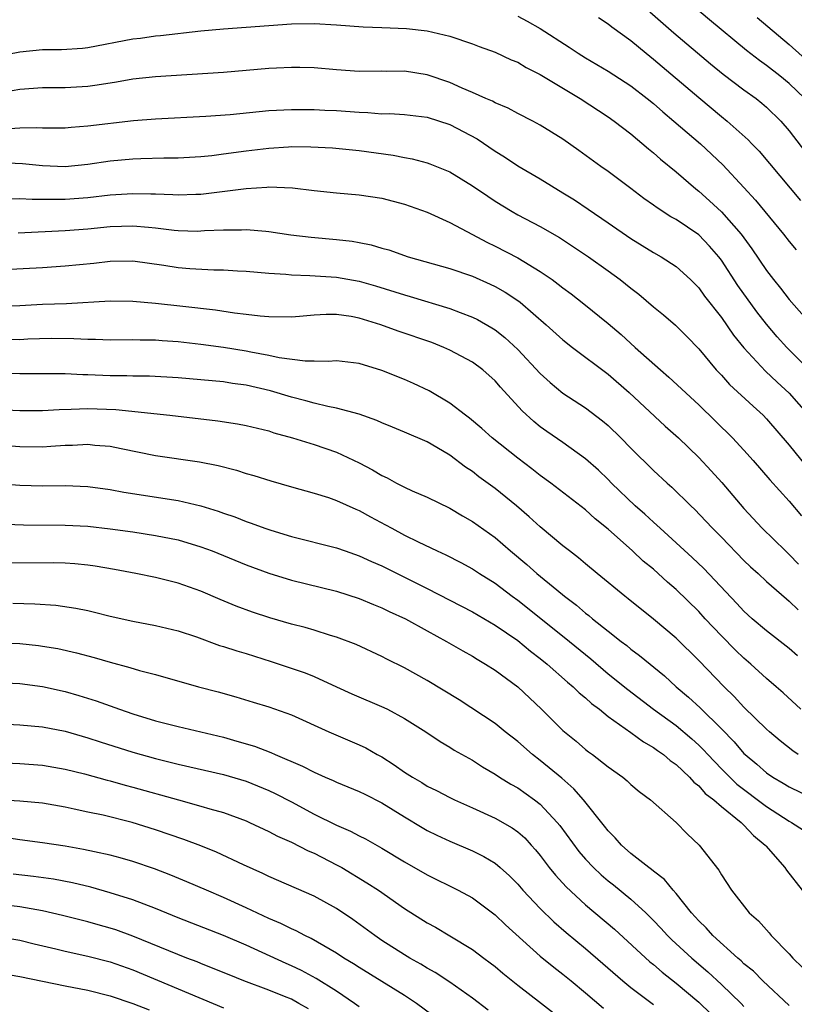
# Model space of a CAD drawing. Units: inches. Extents: x 2643000 to 2646000, y 1512000 to 1515000.
# Drawn here: x 2643885 to 2643953, y 1512337 to 1512424 of the extents above; entities that cross this region are included whole.
import ezdxf

# ---------------------------------------------------------------- set-up
doc = ezdxf.new("R2010")
doc.units = ezdxf.units.IN
doc.header["$MEASUREMENT"] = 0
doc.layers.add('LD26431512_2ft', color=80, linetype='Continuous')

msp = doc.modelspace()

# ---------------------------------------------------------------- linework, layer by layer
at = {"layer": 'LD26431512_2ft'}
for points, elevation in [([(2643954.386, 1512417), (2643953, 1512418.313), (2643952.161, 1512419), (2643951, 1512419.915), (2643950.359, 1512420.358), (2643949.238, 1512421.238), (2643945.956, 1512423.956), (2643943, 1512426.468)], 9904), ([(2643940.667, 1512424.667), (2643942.809, 1512422.81), (2643946.055, 1512420.055), (2643947.154, 1512419.154), (2643949, 1512417.767), (2643950.065, 1512417), (2643950.59, 1512416.59), (2643951, 1512416.235), (2643952.263, 1512415), (2643953, 1512414.133), (2643955.419, 1512411)], 9906), ([(2643883, 1512420.745), (2643885, 1512421.135), (2643887, 1512421.321), (2643888.672, 1512421.328), (2643890.535, 1512421.465), (2643891, 1512421.516), (2643895, 1512422.272), (2643895.652, 1512422.348), (2643897, 1512422.542), (2643897.424, 1512422.576), (2643901, 1512422.975), (2643903, 1512423.149), (2643909, 1512423.594), (2643911, 1512423.633), (2643913, 1512423.517), (2643915.343, 1512423.343), (2643917, 1512423.289), (2643919.187, 1512423.187), (2643921, 1512422.969), (2643923, 1512422.511), (2643925, 1512421.838), (2643925.593, 1512421.593), (2643927, 1512421.094), (2643928.428, 1512420.428), (2643929, 1512420.201), (2643929.756, 1512419.756), (2643931, 1512419.129), (2643934.524, 1512417), (2643937, 1512415.378), (2643937.538, 1512415), (2643939, 1512413.871), (2643940.553, 1512412.553), (2643941, 1512412.197), (2643941.631, 1512411.631), (2643943, 1512410.51), (2643944.734, 1512409), (2643945, 1512408.796), (2643945.956, 1512407.956), (2643947, 1512406.98), (2643948.759, 1512405), (2643949.709, 1512403.709), (2643951, 1512401.801), (2643951.613, 1512401), (2643952.238, 1512400.239), (2643953, 1512399.24), (2643955, 1512396.96)], 9912), ([(2643929, 1512424.291), (2643929.852, 1512423.852), (2643931, 1512423.186), (2643933.545, 1512421.545), (2643934.355, 1512421), (2643935, 1512420.601), (2643937, 1512419.415), (2643939, 1512418.127), (2643940.455, 1512417), (2643941, 1512416.556), (2643941.82, 1512415.82), (2643942.812, 1512415), (2643945.161, 1512413), (2643947.14, 1512411.14), (2643949, 1512409.147), (2643950.021, 1512408.021), (2643952.49, 1512405), (2643953, 1512404.344), (2643953.608, 1512403.608)], 9910), ([(2643936.149, 1512424.149), (2643937, 1512423.606), (2643937.331, 1512423.331), (2643939, 1512422.12), (2643940.351, 1512421), (2643941, 1512420.489), (2643945, 1512417.076), (2643947, 1512415.416), (2643947.522, 1512415), (2643949.36, 1512413.36), (2643949.687, 1512413), (2643950.334, 1512412.334), (2643953.994, 1512407.994)], 9908), ([(2643950.152, 1512424.152), (2643953, 1512421.765), (2643955, 1512419.967)], 9902), ([(2643955.877, 1512391.877), (2643952.776, 1512395), (2643951.934, 1512395.934), (2643951, 1512397.039), (2643950.145, 1512398.145), (2643948.47, 1512400.47), (2643947, 1512402.708), (2643946.779, 1512403), (2643945.959, 1512403.959), (2643945, 1512404.938), (2643943, 1512406.297), (2643942.537, 1512406.537), (2643941.322, 1512407.321), (2643941, 1512407.569), (2643940.16, 1512408.161), (2643939, 1512409.054), (2643937, 1512410.553), (2643936.352, 1512411), (2643934.405, 1512412.405), (2643933, 1512413.392), (2643931, 1512414.653), (2643930.342, 1512415), (2643929, 1512415.672), (2643928.146, 1512416.146), (2643927, 1512416.615), (2643926.762, 1512416.762), (2643926.196, 1512417), (2643925, 1512417.541), (2643924.083, 1512417.917), (2643923, 1512418.419), (2643921, 1512419.104), (2643919, 1512419.427), (2643917.399, 1512419.399), (2643917, 1512419.411), (2643915, 1512419.375), (2643913, 1512419.522), (2643911, 1512419.708), (2643909.749, 1512419.749), (2643909, 1512419.756), (2643907.691, 1512419.691), (2643907, 1512419.648), (2643905, 1512419.465), (2643903, 1512419.308), (2643897, 1512418.926), (2643895, 1512418.713), (2643893.55, 1512418.45), (2643891.833, 1512418.167), (2643891, 1512418.056), (2643889, 1512417.944), (2643888.043, 1512417.957), (2643887, 1512417.947), (2643885, 1512417.801), (2643884.335, 1512417.665)], 9914), ([(2643883.673, 1512414.327), (2643885, 1512414.415), (2643886.442, 1512414.442), (2643887, 1512414.405), (2643887.606, 1512414.394), (2643889, 1512414.418), (2643889.531, 1512414.469), (2643891, 1512414.574), (2643895.049, 1512415.049), (2643897, 1512415.207), (2643901.438, 1512415.438), (2643903.6, 1512415.6), (2643907, 1512415.926), (2643909, 1512416.04), (2643910.024, 1512416.024), (2643911, 1512416.032), (2643911.97, 1512415.97), (2643913, 1512415.93), (2643915, 1512415.785), (2643915.769, 1512415.769), (2643917, 1512415.659), (2643917.665, 1512415.665), (2643919, 1512415.577), (2643921, 1512415.346), (2643923, 1512414.712), (2643925.422, 1512413.421), (2643927, 1512412.346), (2643927.837, 1512411.837), (2643929, 1512411.058), (2643931, 1512409.886), (2643933, 1512408.673), (2643934.029, 1512408.029), (2643935.23, 1512407.23), (2643937, 1512406.017), (2643939, 1512404.619), (2643941, 1512403.375), (2643941.682, 1512403), (2643943, 1512402.155), (2643944.262, 1512401), (2643945, 1512400.26), (2643945.523, 1512399.523), (2643947, 1512397.648), (2643948.088, 1512396.088), (2643949, 1512394.948), (2643950.893, 1512392.893), (2643951.92, 1512391.92), (2643953, 1512390.941), (2643954.7, 1512389)], 9916), ([(2643883.335, 1512411.336), (2643885.242, 1512411.242), (2643887, 1512411.066), (2643889, 1512410.987), (2643891, 1512411.186), (2643893, 1512411.481), (2643895, 1512411.658), (2643895.691, 1512411.691), (2643897.743, 1512411.743), (2643899, 1512411.756), (2643901, 1512411.874), (2643901.97, 1512411.97), (2643903, 1512412.095), (2643905, 1512412.363), (2643907, 1512412.609), (2643908.735, 1512412.735), (2643909, 1512412.746), (2643910.733, 1512412.733), (2643912.63, 1512412.63), (2643915, 1512412.417), (2643917.996, 1512411.996), (2643919, 1512411.787), (2643919.675, 1512411.674), (2643921, 1512411.311), (2643921.234, 1512411.234), (2643921.817, 1512411), (2643923, 1512410.508), (2643925, 1512409.287), (2643926.355, 1512408.355), (2643927, 1512407.929), (2643928.503, 1512407), (2643929, 1512406.72), (2643931, 1512405.672), (2643932.699, 1512404.699), (2643935.247, 1512403), (2643937, 1512401.777), (2643938.054, 1512401), (2643939, 1512400.235), (2643939.705, 1512399.706), (2643941, 1512398.585), (2643941.877, 1512397.877), (2643942.95, 1512396.95), (2643943.95, 1512395.95), (2643945, 1512394.86), (2643946.554, 1512393), (2643947, 1512392.538), (2643947.729, 1512391.729), (2643949.803, 1512389.803), (2643950.701, 1512389), (2643951, 1512388.692), (2643953, 1512386.341), (2643954.496, 1512384.496)], 9918), ([(2643884.125, 1512408.125), (2643885, 1512408.148), (2643886.092, 1512408.091), (2643887, 1512408.104), (2643888.087, 1512408.087), (2643889, 1512408.108), (2643891, 1512408.26), (2643893, 1512408.491), (2643895, 1512408.609), (2643896.584, 1512408.584), (2643897, 1512408.558), (2643898.517, 1512408.517), (2643899, 1512408.475), (2643900.545, 1512408.545), (2643901, 1512408.55), (2643905, 1512409.056), (2643906.844, 1512409.156), (2643907, 1512409.177), (2643909.102, 1512409.102), (2643911, 1512408.877), (2643913, 1512408.672), (2643915, 1512408.493), (2643917, 1512408.175), (2643919, 1512407.662), (2643921, 1512406.942), (2643923, 1512406.026), (2643925, 1512404.989), (2643926.289, 1512404.29), (2643927, 1512403.953), (2643929, 1512402.902), (2643931, 1512401.718), (2643932.037, 1512401), (2643932.591, 1512400.59), (2643933, 1512400.248), (2643933.723, 1512399.723), (2643934.85, 1512398.85), (2643937, 1512397.117), (2643938.141, 1512396.141), (2643939.374, 1512395), (2643941.632, 1512393), (2643942.371, 1512392.371), (2643945, 1512389.907), (2643947.977, 1512387), (2643949, 1512385.908), (2643949.812, 1512385), (2643951.29, 1512383.29), (2643953, 1512381.4), (2643954.091, 1512380.092)], 9920), ([(2643884.868, 1512405.132), (2643889, 1512405.322), (2643891, 1512405.487), (2643893, 1512405.691), (2643895, 1512405.755), (2643896.38, 1512405.62), (2643897, 1512405.581), (2643898.627, 1512405.373), (2643899, 1512405.341), (2643900.715, 1512405.285), (2643901, 1512405.289), (2643901.32, 1512405.32), (2643903, 1512405.399), (2643904.597, 1512405.403), (2643905, 1512405.433), (2643906.733, 1512405.267), (2643907, 1512405.256), (2643908.959, 1512404.959), (2643910.743, 1512404.743), (2643913, 1512404.535), (2643914.375, 1512404.375), (2643915, 1512404.269), (2643916.063, 1512404.063), (2643917, 1512403.777), (2643917.613, 1512403.613), (2643919.328, 1512403), (2643923, 1512401.973), (2643925, 1512401.289), (2643926.583, 1512400.583), (2643927, 1512400.381), (2643927.886, 1512399.886), (2643929.094, 1512399.093), (2643929.211, 1512399), (2643931.526, 1512397), (2643933, 1512395.672), (2643933.855, 1512395), (2643937, 1512392.625), (2643938.849, 1512391), (2643942.043, 1512388.043), (2643943.206, 1512387), (2643945, 1512385.255), (2643946.097, 1512384.097), (2643947.053, 1512383.053), (2643949, 1512380.753), (2643950.616, 1512379), (2643952.662, 1512377), (2643953, 1512376.694), (2643953.824, 1512375.824)], 9922), ([(2643883, 1512401.841), (2643887, 1512402.06), (2643889, 1512402.193), (2643891.547, 1512402.453), (2643893, 1512402.625), (2643895, 1512402.649), (2643897.726, 1512402.274), (2643899, 1512402.068), (2643900.022, 1512401.978), (2643902.148, 1512401.852), (2643903, 1512401.846), (2643904.236, 1512401.764), (2643905, 1512401.734), (2643907, 1512401.57), (2643908.521, 1512401.479), (2643909, 1512401.424), (2643910.643, 1512401.357), (2643913, 1512401.195), (2643915, 1512400.862), (2643916.448, 1512400.447), (2643919, 1512399.633), (2643919.499, 1512399.499), (2643923, 1512398.438), (2643923.93, 1512398.07), (2643925, 1512397.68), (2643925.458, 1512397.458), (2643926.726, 1512396.726), (2643927, 1512396.543), (2643927.867, 1512395.867), (2643929, 1512394.809), (2643931, 1512392.681), (2643931.878, 1512391.878), (2643933, 1512390.94), (2643935, 1512389.652), (2643936.507, 1512388.507), (2643937, 1512388.084), (2643938.118, 1512387), (2643939, 1512386.09), (2643941, 1512384.118), (2643942.205, 1512383), (2643942.633, 1512382.633), (2643944.293, 1512381), (2643944.661, 1512380.661), (2643945.638, 1512379.638), (2643946.22, 1512379), (2643947, 1512378.218), (2643949, 1512376.155), (2643949.592, 1512375.592), (2643950.26, 1512375), (2643951, 1512374.311), (2643952.76, 1512372.76), (2643953, 1512372.572), (2643953.782, 1512371.782)], 9924), ([(2643953.739, 1512367.739), (2643953, 1512368.376), (2643951, 1512369.923), (2643949.736, 1512371), (2643949, 1512371.665), (2643948.362, 1512372.362), (2643945.447, 1512375.447), (2643944.422, 1512376.422), (2643941.582, 1512379), (2643941.289, 1512379.289), (2643941, 1512379.532), (2643940.239, 1512380.239), (2643939.371, 1512381), (2643937.292, 1512383), (2643937, 1512383.303), (2643936.137, 1512384.137), (2643935, 1512385.151), (2643933, 1512386.579), (2643931.567, 1512387.567), (2643931, 1512387.978), (2643930.431, 1512388.431), (2643929.402, 1512389.402), (2643927.488, 1512391.487), (2643927, 1512392.041), (2643925.913, 1512393), (2643925, 1512393.677), (2643923, 1512394.765), (2643922.482, 1512395), (2643921.418, 1512395.418), (2643918.443, 1512396.443), (2643916.895, 1512397), (2643915, 1512397.585), (2643914.287, 1512397.713), (2643913, 1512397.907), (2643912.088, 1512397.912), (2643911, 1512397.849), (2643909.72, 1512397.72), (2643909, 1512397.676), (2643907, 1512397.696), (2643906.243, 1512397.756), (2643905, 1512397.917), (2643903.969, 1512398.031), (2643902.295, 1512398.295), (2643899.394, 1512398.606), (2643897, 1512398.888), (2643895, 1512399.064), (2643893, 1512399.081), (2643889.138, 1512398.862), (2643887, 1512398.777), (2643885, 1512398.667), (2643883.394, 1512398.606)], 9926), ([(2643954.02, 1512363), (2643952.458, 1512364.458), (2643951.848, 1512365), (2643951, 1512365.717), (2643949.601, 1512367), (2643949, 1512367.518), (2643948.24, 1512368.24), (2643947, 1512369.494), (2643945.575, 1512371), (2643945, 1512371.633), (2643943, 1512373.601), (2643942.241, 1512374.241), (2643941, 1512375.376), (2643940.101, 1512376.101), (2643939.15, 1512377), (2643937, 1512378.917), (2643935.845, 1512379.845), (2643935, 1512380.624), (2643931.924, 1512383), (2643931, 1512383.675), (2643930.26, 1512384.26), (2643929, 1512385.205), (2643926.755, 1512387), (2643925.836, 1512387.836), (2643924.746, 1512388.746), (2643924.39, 1512389), (2643923, 1512390.079), (2643921.166, 1512391.166), (2643919.805, 1512391.805), (2643919, 1512392.157), (2643917, 1512392.953), (2643915, 1512393.571), (2643913, 1512393.812), (2643912.246, 1512393.754), (2643911, 1512393.787), (2643910.228, 1512393.772), (2643907.932, 1512394.068), (2643907, 1512394.281), (2643905.426, 1512394.574), (2643905, 1512394.669), (2643903, 1512395), (2643901, 1512395.262), (2643899, 1512395.486), (2643897.583, 1512395.583), (2643897, 1512395.641), (2643895.642, 1512395.642), (2643895, 1512395.669), (2643893, 1512395.649), (2643891.699, 1512395.699), (2643891, 1512395.697), (2643889.764, 1512395.764), (2643887.779, 1512395.779), (2643885.716, 1512395.716), (2643885, 1512395.674), (2643883.681, 1512395.681)], 9928), ([(2643953.802, 1512359), (2643953.321, 1512359.321), (2643952.212, 1512360.212), (2643951.259, 1512361), (2643951, 1512361.233), (2643949, 1512363.203), (2643948.143, 1512364.143), (2643947.248, 1512365), (2643945, 1512367.321), (2643943, 1512369.277), (2643941, 1512370.97), (2643938.769, 1512372.769), (2643938.463, 1512373), (2643936.013, 1512375), (2643935, 1512375.846), (2643934.385, 1512376.385), (2643933.578, 1512377), (2643933, 1512377.463), (2643931, 1512379.135), (2643930.026, 1512380.026), (2643928.893, 1512381), (2643927, 1512382.52), (2643925.567, 1512383.567), (2643925, 1512384.015), (2643924.4, 1512384.4), (2643923, 1512385.462), (2643921.847, 1512386.153), (2643921, 1512386.639), (2643919, 1512387.514), (2643917.951, 1512387.951), (2643917, 1512388.321), (2643916.541, 1512388.541), (2643915, 1512389.082), (2643913, 1512389.638), (2643912.235, 1512389.765), (2643911, 1512390.064), (2643910.275, 1512390.275), (2643909, 1512390.582), (2643907.146, 1512391.146), (2643905, 1512391.645), (2643903.806, 1512391.806), (2643903, 1512391.944), (2643901, 1512392.142), (2643899, 1512392.318), (2643896.449, 1512392.448), (2643895, 1512392.445), (2643894.469, 1512392.469), (2643893, 1512392.477), (2643891, 1512392.568), (2643890.57, 1512392.57), (2643889, 1512392.652), (2643888.644, 1512392.644), (2643887, 1512392.667), (2643885, 1512392.652), (2643882.72, 1512392.719)], 9930), ([(2643882.462, 1512389.538), (2643885, 1512389.431), (2643887, 1512389.431), (2643888.482, 1512389.518), (2643889.526, 1512389.526), (2643891, 1512389.585), (2643893.492, 1512389.492), (2643898.246, 1512389), (2643902.498, 1512388.499), (2643904.237, 1512388.237), (2643905, 1512388.098), (2643907, 1512387.607), (2643907.453, 1512387.453), (2643909.103, 1512387), (2643911, 1512386.406), (2643913, 1512385.735), (2643915, 1512384.795), (2643916.173, 1512384.173), (2643917, 1512383.661), (2643917.456, 1512383.456), (2643918.279, 1512383), (2643918.768, 1512382.768), (2643919, 1512382.633), (2643919.675, 1512382.325), (2643921, 1512381.761), (2643923, 1512380.792), (2643924.117, 1512380.117), (2643925, 1512379.613), (2643927, 1512378.179), (2643928.364, 1512377), (2643929.809, 1512375.809), (2643930.694, 1512375), (2643932.449, 1512373.551), (2643933.125, 1512373), (2643934.201, 1512372.201), (2643935, 1512371.507), (2643935.294, 1512371.294), (2643935.627, 1512371), (2643937, 1512369.901), (2643938.145, 1512369), (2643938.634, 1512368.634), (2643939, 1512368.33), (2643939.77, 1512367.77), (2643941.963, 1512365.963), (2643943.007, 1512365), (2643944.084, 1512364.084), (2643945.124, 1512363.124), (2643947, 1512361.277), (2643948.129, 1512360.129), (2643949, 1512359.093), (2643949.096, 1512359), (2643950.142, 1512358.142), (2643951, 1512357.382), (2643951.56, 1512357), (2643952.477, 1512356.477), (2643953, 1512356.139), (2643955.108, 1512355.108)], 9932), ([(2643883, 1512386.375), (2643885, 1512386.245), (2643887, 1512386.214), (2643887.75, 1512386.25), (2643889, 1512386.34), (2643889.648, 1512386.352), (2643891, 1512386.438), (2643891.636, 1512386.364), (2643893, 1512386.264), (2643893.948, 1512386.052), (2643897, 1512385.444), (2643900.876, 1512384.876), (2643902.545, 1512384.545), (2643904.138, 1512384.138), (2643905, 1512383.859), (2643905.673, 1512383.673), (2643907.192, 1512383.192), (2643909, 1512382.67), (2643911, 1512382.119), (2643912.28, 1512381.72), (2643913, 1512381.471), (2643914.693, 1512380.693), (2643915, 1512380.576), (2643916.007, 1512380.007), (2643917.319, 1512379.319), (2643917.876, 1512379), (2643919, 1512378.402), (2643920.196, 1512377.804), (2643921.896, 1512377), (2643922.662, 1512376.662), (2643923.98, 1512375.98), (2643925, 1512375.429), (2643925.64, 1512375), (2643927, 1512374.149), (2643928.518, 1512373), (2643929, 1512372.655), (2643931.042, 1512371.042), (2643933.572, 1512369), (2643935.452, 1512367.451), (2643937, 1512366.145), (2643938.736, 1512364.736), (2643940.991, 1512363), (2643943, 1512361.555), (2643944.386, 1512360.386), (2643945, 1512359.837), (2643945.423, 1512359.423), (2643945.799, 1512359), (2643947, 1512357.742), (2643947.738, 1512357), (2643948.382, 1512356.382), (2643951, 1512354.415), (2643953, 1512353.104), (2643953.198, 1512353), (2643955, 1512351.831)], 9934), ([(2643883, 1512382.955), (2643885, 1512382.819), (2643887, 1512382.758), (2643889, 1512382.782), (2643891, 1512382.711), (2643893, 1512382.426), (2643894.193, 1512382.193), (2643899, 1512381.467), (2643900.989, 1512380.989), (2643902.523, 1512380.523), (2643903, 1512380.342), (2643904.006, 1512380.006), (2643905, 1512379.607), (2643905.459, 1512379.459), (2643906.657, 1512379), (2643907.175, 1512378.825), (2643909, 1512378.282), (2643913, 1512377.267), (2643913.746, 1512377), (2643915, 1512376.581), (2643916.079, 1512376.08), (2643917, 1512375.686), (2643921, 1512373.686), (2643925, 1512371.625), (2643927, 1512370.444), (2643929, 1512369.069), (2643930.138, 1512368.138), (2643931, 1512367.49), (2643931.597, 1512367), (2643933.401, 1512365.401), (2643933.895, 1512365), (2643934.447, 1512364.447), (2643935, 1512364.011), (2643935.526, 1512363.526), (2643936.225, 1512363), (2643937, 1512362.372), (2643939, 1512360.947), (2643940.113, 1512360.112), (2643941, 1512359.63), (2643941.359, 1512359.359), (2643941.903, 1512359), (2643942.484, 1512358.484), (2643943, 1512358.132), (2643944.194, 1512357), (2643944.56, 1512356.56), (2643945, 1512356.232), (2643945.57, 1512355.57), (2643946.326, 1512355), (2643947, 1512354.398), (2643948.76, 1512353), (2643948.869, 1512352.869), (2643949, 1512352.767), (2643949.841, 1512351.842), (2643950.884, 1512351), (2643950.928, 1512350.929), (2643952.612, 1512349), (2643952.763, 1512348.763), (2643954.151, 1512347)], 9936), ([(2643883, 1512379.397), (2643885.318, 1512379.318), (2643889, 1512379.283), (2643891, 1512379.179), (2643893, 1512378.956), (2643895, 1512378.679), (2643897, 1512378.375), (2643899, 1512377.972), (2643901, 1512377.377), (2643901.991, 1512377), (2643905, 1512375.767), (2643907, 1512375.038), (2643909, 1512374.423), (2643913, 1512373.438), (2643915, 1512372.797), (2643916.26, 1512372.26), (2643917, 1512371.975), (2643917.652, 1512371.652), (2643919.073, 1512371), (2643921, 1512369.923), (2643922.718, 1512369), (2643924.156, 1512368.156), (2643925, 1512367.697), (2643925.423, 1512367.423), (2643926.17, 1512367), (2643927, 1512366.469), (2643929.011, 1512365), (2643931.107, 1512363), (2643933, 1512361.119), (2643933.135, 1512361), (2643934.175, 1512360.175), (2643935, 1512359.455), (2643935.253, 1512359.253), (2643935.609, 1512359), (2643937, 1512357.905), (2643938.28, 1512357), (2643938.681, 1512356.681), (2643939, 1512356.362), (2643939.741, 1512355.741), (2643940.729, 1512355), (2643943.007, 1512353), (2643943.989, 1512351.989), (2643945.035, 1512351), (2643946.777, 1512348.777), (2643947, 1512348.364), (2643947.89, 1512347), (2643949.47, 1512345), (2643950.285, 1512344.285), (2643951.226, 1512343.226), (2643951.405, 1512343), (2643953, 1512341.373), (2643953.313, 1512341), (2643954.163, 1512340.162)], 9938), ([(2643953, 1512336.806), (2643950.657, 1512339), (2643949.838, 1512339.838), (2643949, 1512340.508), (2643948.754, 1512340.754), (2643948.455, 1512341), (2643946.239, 1512343), (2643945.666, 1512343.666), (2643945, 1512344.295), (2643944.358, 1512345), (2643943, 1512346.72), (2643942.749, 1512347), (2643941.967, 1512347.967), (2643941, 1512348.691), (2643940.839, 1512348.839), (2643940.602, 1512349), (2643939, 1512350.264), (2643938.164, 1512351), (2643937.629, 1512351.629), (2643937, 1512352.241), (2643936.676, 1512352.676), (2643934.811, 1512355), (2643933.97, 1512355.97), (2643932.905, 1512356.905), (2643931, 1512358.486), (2643930.322, 1512359), (2643929, 1512360.152), (2643927.896, 1512361), (2643927, 1512361.732), (2643923.832, 1512363.832), (2643921, 1512365.553), (2643919, 1512366.668), (2643917.435, 1512367.435), (2643917, 1512367.676), (2643914.732, 1512368.732), (2643913, 1512369.386), (2643912.465, 1512369.535), (2643911, 1512369.998), (2643910.221, 1512370.221), (2643909, 1512370.526), (2643907.082, 1512371.082), (2643905.576, 1512371.575), (2643904.107, 1512372.107), (2643902.696, 1512372.696), (2643901, 1512373.448), (2643899, 1512374.166), (2643897, 1512374.645), (2643895.259, 1512375), (2643893.369, 1512375.369), (2643891.663, 1512375.663), (2643891, 1512375.756), (2643889.869, 1512375.869), (2643889, 1512375.93), (2643887.952, 1512375.952), (2643883, 1512375.923)], 9940), ([(2643884.384, 1512372.384), (2643886.329, 1512372.329), (2643888.194, 1512372.194), (2643889.944, 1512371.944), (2643891, 1512371.731), (2643891.6, 1512371.6), (2643893, 1512371.244), (2643895, 1512370.78), (2643897, 1512370.42), (2643899, 1512369.948), (2643900.608, 1512369.392), (2643902.649, 1512368.649), (2643903, 1512368.551), (2643904.166, 1512368.166), (2643905, 1512367.93), (2643907.219, 1512367.219), (2643910.217, 1512366.217), (2643911, 1512365.901), (2643912.991, 1512365), (2643914.356, 1512364.356), (2643917.161, 1512363.161), (2643917.494, 1512363), (2643919, 1512362.197), (2643920.88, 1512361), (2643922.139, 1512360.139), (2643923, 1512359.649), (2643923.392, 1512359.392), (2643925, 1512358.49), (2643925.906, 1512357.906), (2643927, 1512357.262), (2643927.394, 1512357), (2643928.387, 1512356.387), (2643929, 1512356.05), (2643930.489, 1512355), (2643931, 1512354.609), (2643932.503, 1512353), (2643932.727, 1512352.727), (2643934.418, 1512350.418), (2643935, 1512349.746), (2643935.703, 1512349), (2643936.371, 1512348.371), (2643937, 1512347.833), (2643937.468, 1512347.468), (2643939, 1512346.207), (2643940.317, 1512345), (2643941, 1512344.333), (2643941.651, 1512343.651), (2643942.245, 1512343), (2643942.625, 1512342.625), (2643944.392, 1512341), (2643945.799, 1512339.799), (2643947, 1512338.673), (2643948.743, 1512337), (2643949, 1512336.732)], 9942), ([(2643883, 1512368.884), (2643885, 1512368.808), (2643886.637, 1512368.637), (2643887, 1512368.591), (2643888.361, 1512368.361), (2643889.999, 1512367.999), (2643891.576, 1512367.575), (2643893, 1512367.161), (2643894.71, 1512366.71), (2643895.565, 1512366.435), (2643897, 1512366.065), (2643900.804, 1512365), (2643902.542, 1512364.542), (2643904.1, 1512364.1), (2643905.625, 1512363.625), (2643907, 1512363.216), (2643909, 1512362.5), (2643912.323, 1512361), (2643915, 1512359.861), (2643915.585, 1512359.585), (2643916.593, 1512359), (2643917, 1512358.784), (2643918.096, 1512358.096), (2643919, 1512357.45), (2643919.691, 1512357), (2643920.519, 1512356.519), (2643921, 1512356.215), (2643921.824, 1512355.824), (2643923, 1512355.207), (2643923.426, 1512355), (2643925, 1512354.296), (2643927, 1512353.368), (2643928.511, 1512352.511), (2643929, 1512352.159), (2643929.622, 1512351.622), (2643930.194, 1512351), (2643930.579, 1512350.579), (2643931, 1512350.062), (2643931.798, 1512349), (2643932.331, 1512348.331), (2643933.293, 1512347.293), (2643935, 1512345.727), (2643937.555, 1512343.555), (2643940.681, 1512340.681), (2643941, 1512340.426), (2643941.758, 1512339.758), (2643943, 1512338.796), (2643945, 1512337.111), (2643946.068, 1512336.068)], 9944), ([(2643883, 1512365.36), (2643885, 1512365.28), (2643887, 1512365.029), (2643889, 1512364.583), (2643890.229, 1512364.229), (2643891.75, 1512363.751), (2643893.796, 1512363), (2643895, 1512362.592), (2643897, 1512361.985), (2643899, 1512361.472), (2643903, 1512360.522), (2643904.194, 1512360.194), (2643905.739, 1512359.739), (2643907.182, 1512359.182), (2643907.581, 1512359), (2643909.982, 1512357.982), (2643911, 1512357.432), (2643911.975, 1512357), (2643912.701, 1512356.701), (2643913, 1512356.549), (2643915, 1512355.744), (2643915.487, 1512355.487), (2643917, 1512354.74), (2643919, 1512353.485), (2643920.55, 1512352.55), (2643921, 1512352.296), (2643921.867, 1512351.867), (2643923, 1512351.34), (2643925, 1512350.486), (2643925.995, 1512349.995), (2643927, 1512349.387), (2643927.467, 1512349), (2643928.278, 1512348.278), (2643929, 1512347.544), (2643929.469, 1512347), (2643931, 1512345.394), (2643932.209, 1512344.209), (2643933.277, 1512343.277), (2643935, 1512341.845), (2643936.533, 1512340.533), (2643938.28, 1512339), (2643939, 1512338.406), (2643941, 1512336.91)], 9946), ([(2643882.213, 1512361.787), (2643885, 1512361.629), (2643887, 1512361.458), (2643889, 1512361.065), (2643891, 1512360.479), (2643892.11, 1512360.11), (2643895, 1512359.217), (2643897, 1512358.651), (2643899, 1512358.139), (2643903, 1512357.239), (2643905, 1512356.646), (2643907, 1512355.824), (2643907.561, 1512355.561), (2643909, 1512354.812), (2643911, 1512353.742), (2643913, 1512352.752), (2643914.239, 1512352.239), (2643915, 1512351.822), (2643915.554, 1512351.554), (2643917, 1512350.726), (2643919, 1512349.525), (2643921, 1512348.364), (2643923.748, 1512347), (2643925, 1512346.327), (2643927, 1512344.843), (2643927.935, 1512343.935), (2643931, 1512341.188), (2643932.199, 1512340.199), (2643933, 1512339.597), (2643933.733, 1512339), (2643935, 1512337.945), (2643936.583, 1512336.582)], 9948), ([(2643883, 1512358.299), (2643885, 1512358.199), (2643887, 1512358.061), (2643889, 1512357.718), (2643890.708, 1512357.292), (2643892.735, 1512356.735), (2643893, 1512356.674), (2643894.305, 1512356.305), (2643895, 1512356.128), (2643899.011, 1512354.989), (2643901, 1512354.45), (2643901.802, 1512354.198), (2643903, 1512353.868), (2643905, 1512353.131), (2643905.3, 1512353), (2643907, 1512352.21), (2643907.784, 1512351.783), (2643909, 1512351.249), (2643910.489, 1512350.489), (2643911, 1512350.276), (2643913, 1512349.263), (2643913.474, 1512349), (2643915.672, 1512347.672), (2643916.692, 1512347), (2643919, 1512345.39), (2643921, 1512344.117), (2643921.726, 1512343.726), (2643923, 1512342.975), (2643925, 1512341.764), (2643926.005, 1512341), (2643926.582, 1512340.582), (2643927, 1512340.254), (2643927.675, 1512339.674), (2643929, 1512338.624), (2643931.111, 1512337), (2643932.155, 1512336.155)], 9950), ([(2643926.397, 1512336.397), (2643925, 1512337.472), (2643923, 1512338.864), (2643921.72, 1512339.72), (2643921, 1512340.114), (2643920.456, 1512340.456), (2643919.477, 1512341), (2643919, 1512341.29), (2643917, 1512342.573), (2643916.368, 1512343), (2643914.428, 1512344.428), (2643913, 1512345.376), (2643911, 1512346.469), (2643907, 1512348.211), (2643906.47, 1512348.471), (2643904.757, 1512349.243), (2643902.378, 1512350.378), (2643901, 1512350.942), (2643899.499, 1512351.499), (2643897, 1512352.345), (2643894.916, 1512353), (2643892.373, 1512353.627), (2643891, 1512353.914), (2643889.818, 1512354.182), (2643889, 1512354.344), (2643887, 1512354.687), (2643885, 1512354.872), (2643883, 1512355)], 9952), ([(2643922.782, 1512335), (2643920.064, 1512337), (2643919, 1512337.695), (2643915, 1512340.159), (2643914.493, 1512340.493), (2643913.643, 1512341), (2643913, 1512341.431), (2643910.745, 1512342.745), (2643910.186, 1512343), (2643909.414, 1512343.414), (2643909, 1512343.591), (2643908.067, 1512344.067), (2643907, 1512344.514), (2643905, 1512345.452), (2643903, 1512346.364), (2643901.487, 1512347), (2643899.756, 1512347.756), (2643898.341, 1512348.341), (2643896.899, 1512348.899), (2643895, 1512349.552), (2643893.879, 1512349.879), (2643893, 1512350.104), (2643891.606, 1512350.394), (2643890.618, 1512350.618), (2643889, 1512350.891), (2643887, 1512351.181), (2643885, 1512351.446), (2643883.66, 1512351.66)], 9954), ([(2643915, 1512336.684), (2643914.592, 1512337), (2643913, 1512338.071), (2643911.206, 1512339.206), (2643909.9, 1512339.9), (2643909, 1512340.326), (2643908.526, 1512340.526), (2643905, 1512342.145), (2643903, 1512342.997), (2643899, 1512344.559), (2643897, 1512345.38), (2643895, 1512346.141), (2643893, 1512346.784), (2643891.285, 1512347.285), (2643889.665, 1512347.665), (2643887.973, 1512347.972), (2643886.214, 1512348.214), (2643884.423, 1512348.423)], 9956), ([(2643910.511, 1512336.511), (2643909.666, 1512337), (2643909, 1512337.359), (2643908.386, 1512337.614), (2643907, 1512338.174), (2643904.802, 1512339), (2643903.511, 1512339.511), (2643902.098, 1512340.098), (2643901, 1512340.513), (2643900.66, 1512340.66), (2643899.775, 1512341), (2643895, 1512342.953), (2643893.488, 1512343.488), (2643893, 1512343.648), (2643891.933, 1512343.933), (2643891, 1512344.203), (2643888.771, 1512344.771), (2643887, 1512345.184), (2643885, 1512345.544), (2643883, 1512345.763)], 9958), ([(2643883, 1512342.9), (2643885, 1512342.594), (2643886.27, 1512342.27), (2643888.183, 1512341.817), (2643889, 1512341.603), (2643891, 1512341.176), (2643893, 1512340.666), (2643895, 1512339.954), (2643903, 1512336.595)], 9960), ([(2643881.917, 1512339.917), (2643885, 1512339.381), (2643889, 1512338.55), (2643891, 1512338.159), (2643893, 1512337.671), (2643895, 1512336.992), (2643896.427, 1512336.427)], 9962)]:
    msp.add_lwpolyline(points, dxfattribs=dict(at, elevation=elevation))

doc.saveas('drawing.dxf')
